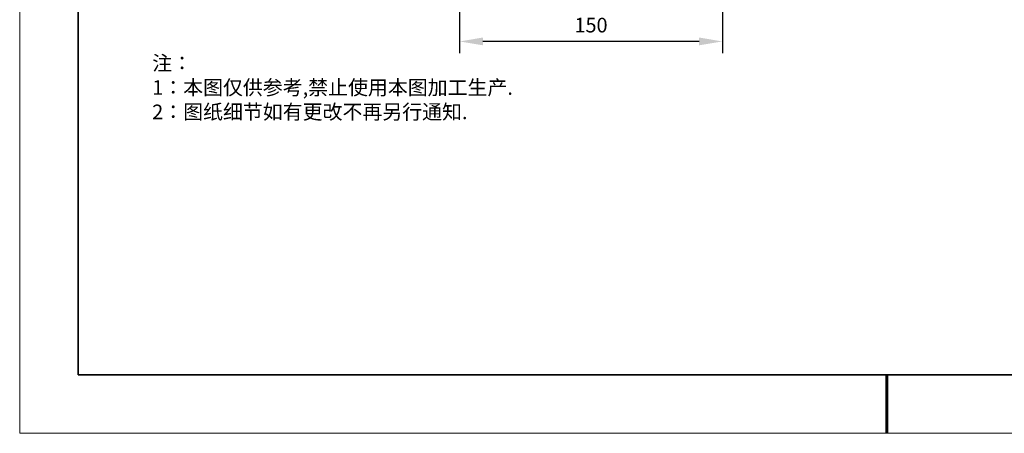
# Model space of a CAD drawing. Units: millimetres. Extents: x 12016 to 37473, y -9451 to -5016.
# Drawn here: x 12016 to 12184, y -7569 to -7499 of the extents above; entities that cross this region are included whole.
import ezdxf

# ---------------------------------------------------------------- set-up
doc = ezdxf.new("R2010")
doc.units = ezdxf.units.MM
doc.header["$LTSCALE"] = 10
doc.header["$PDMODE"] = 34
doc.layers.add('1轮廓实线层', color=7, linetype='Continuous')
doc.layers.add('6文字层', color=3, linetype='Continuous')
for name, color, linetype, lineweight in [('7标注层', 4, 'Continuous', 5), ('粗实线层', 7, 'Continuous', 35), ('细实线层', 7, 'Continuous', 18)]:
    doc.layers.add(name, color=color, linetype=linetype, lineweight=lineweight)
doc.styles.add('TH-GBD2M', font='calibri.ttf', dxfattribs={"width": 0.8, "height": 2.5})
doc.styles.add('标准', font='txt', dxfattribs={"height": 9.59})
doc.dimstyles.new('TH-GBD2M', dxfattribs={"dimtxt": 2.5, "dimasz": 4, "dimexe": 2, "dimexo": 0, "dimgap": 1.5, "dimtad": 1, "dimdec": 4, "dimzin": 9, "dimdsep": 46, "dimtxsty": 'TH-GBD2M', "dimcen": 0, "dimclrt": 3, "dimadec": 0, "dimazin": 3, "dimtfac": 1, "dimtdec": 4, "dimtofl": 0, "dimtmove": 0, "dimatfit": 3, "dimfxl": 1, "dimtolj": 1, "dimtzin": 0, "dimarcsym": 0})

# ---------------------------------------------------------------- blocks, each defined once
blk = doc.blocks.new('*X96')
at = {"layer": '粗实线层'}
for p, q in [((-138.5, 95), (-138.5, -95)), ((-138.5, -95), (138.5, -95))]:
    blk.add_line(p, q, dxfattribs=at)
at = {"layer": '粗实线层', "lineweight": 60}
blk.add_line((0, -105), (0, -95), dxfattribs=at)
at = {"layer": '细实线层'}
for p, q in [((-148.5, 105), (-148.5, -105)), ((-148.5, -105), (148.5, -105))]:
    blk.add_line(p, q, dxfattribs=at)
blk = doc.blocks.new('*D342')
at = {"layer": '7标注层', "color": 0, "lineweight": -2, "transparency": 16777216}
for p, q in [((12090.86, -7488.91), (12090.86, -7504.35)), ((12135.86, -7488.91), (12135.86, -7504.35)), ((12131.86, -7502.35), (12094.86, -7502.35))]:
    blk.add_line(p, q, dxfattribs=at)
at = {"layer": '7标注层', "color": 0, "transparency": 16777216}
for points in [[(12094.86, -7501.68), (12094.86, -7503.01), (12090.86, -7502.35)], [(12131.86, -7501.68), (12131.86, -7503.01), (12135.86, -7502.35)]]:
    blk.add_solid(points, dxfattribs=at)
at = {"layer": 'Defpoints', "color": 0, "transparency": 16777216}
for p in [(12090.86, -7488.91), (12135.86, -7488.91), (12090.86, -7502.35)]:
    blk.add_point(p, dxfattribs=at)
at = {"layer": '7标注层', "color": 3, "transparency": 16777216, "insert": (12113.36, -7499.56), "char_height": 2.5, "attachment_point": 5, "style": 'TH-GBD2M'}
blk.add_mtext('\\A1;150', dxfattribs=at)
blk = doc.blocks.new('_DotSmall')
at = {"color": 0, "linetype": 'ByBlock', "const_width": 0.5}
blk.add_lwpolyline([(-0.0625, 0, 1), (0.0625, 0, 1)], format="xyb", close=True, dxfattribs=at)

msp = doc.modelspace()

# ---------------------------------------------------------------- linework, layer by layer
at = {"layer": '1轮廓实线层'}
msp.add_line((12162.521525, -7559.34551), (12302.521525, -7559.34551), dxfattribs=at)
at = {"layer": '6文字层', "color": 0}
msp.add_line((12162.521525, -7559.34551), (12042.521525, -7559.34551), dxfattribs=at)

# ---------------------------------------------------------------- block references
at = {"layer": '6文字层'}
msp.add_blockref('*X96', (12164.021525, -7464.34551), dxfattribs=at)

# ---------------------------------------------------------------- texts
at = {"layer": '6文字层', "insert": (12038.213053, -7504.80842), "char_height": 2.5, "attachment_point": 1, "style": '标准'}
msp.add_mtext_dynamic_manual_height_columns('\\pxqj;{\\fSimSun|b1|i0|c134|p49;\\C1;注：\\P1：本图仅供参考,禁止使用本图加工生产.\\P2：图纸细节如有更改不再另行通知.}', width=114.67030603, gutter_width=1, heights=[0], dxfattribs=at)

# ---------------------------------------------------------------- dimensions: what is measured, and where the dimension line sits
at = {"layer": '7标注层'}
dim = msp.add_aligned_dim(p1=(12135.860385, -7488.910262), p2=(12090.860385, -7488.910262), distance=13.435237, dimstyle='TH-GBD2M', override={"dimlfac": 3.333333, "dimldrblk": 'DotSmall'}, dxfattribs=at)
dim.commit()
dim.dimension.update_dxf_attribs({"geometry": '*D342', "text_midpoint": (12113.360385, -7499.56473)})

doc.saveas('drawing.dxf')
